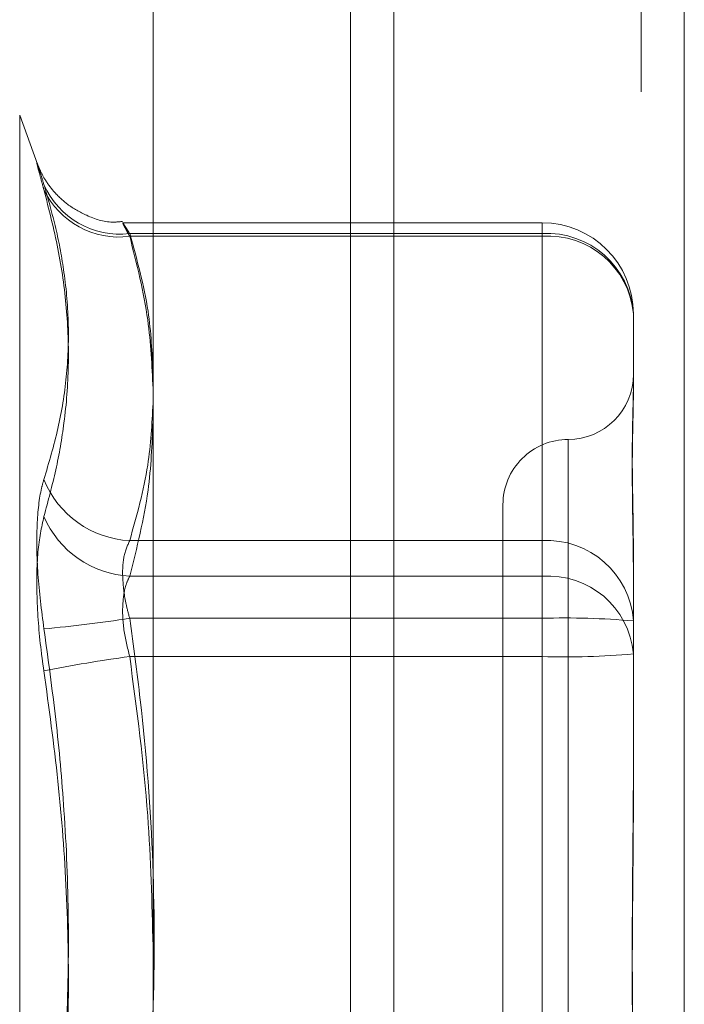
# Model space of a CAD drawing. Units: inches. Extents: x 0 to 23.4, y 0 to 16.5.
# Drawn here: x 12.2 to 12.3, y 6.5 to 6.6 of the extents above; entities that cross this region are included whole.
import ezdxf

# ---------------------------------------------------------------- set-up
doc = ezdxf.new("R2010")
doc.units = ezdxf.units.IN
doc.header["$MEASUREMENT"] = 0
doc.linetypes.add('HIDDEN', pattern=[0.07500000000000001, 0.05, -0.025])

msp = doc.modelspace()

# ---------------------------------------------------------------- linework, layer by layer
at = {"color": 7, "linetype": 'Continuous', "lineweight": 15}
for p, q in [((12.2507384073, 9.9263546017), (12.2507384073, 5.9637046017)), ((12.2726634073, 9.9263546017), (12.2726634073, 5.9637046017)), ((12.2325777292, 9.9071940678), (12.2325777292, 5.9828651356))]:
    msp.add_line(p, q, dxfattribs=at)
at = {"color": 7, "linetype": 'HIDDEN', "lineweight": 0}
for p, q in [((12.2694134073, 5.9637046017), (12.2694134073, 9.9263546017)), ((12.2726634073, 9.9263546017), (12.2726634073, 5.9637046017)), ((12.2474884073, 6.2340921017), (12.2474884073, 9.6559671017)), ((12.2238640098, 6.5582356459), (12.2225207807, 6.5619261377)), ((12.2225207807, 6.5618986037), (12.2225207807, 6.4342605997)), ((12.2619322567, 6.55381849), (12.230292471, 6.55381849)), ((12.2619322567, 6.5527917035), (12.2619322567, 6.5538155188)), ((12.2308186237, 6.5529940235), (12.2619322567, 6.5529940235)), ((12.2619322567, 6.5529940235), (12.2619322567, 6.5298122837)), ((12.2619322567, 6.5527917035), (12.2308186237, 6.5527917035)), ((12.2619322567, 6.5271243188), (12.2619322567, 6.5527917035)), ((12.2688220205, 6.5469287262), (12.2688220205, 6.5409530757)), ((12.2639007607, 6.537432702), (12.2639007607, 6.4589937332)), ((12.2589795008, 6.5325284206), (12.2589795008, 6.4636307828)), ((12.2619322567, 6.5298122837), (12.2308186237, 6.5298122837)), ((12.2619322567, 6.5239493064), (12.2619322567, 6.5298122837)), ((12.2688220205, 6.5291439514), (12.2688220205, 6.527236992)), ((12.2308186237, 6.5271243188), (12.2619322567, 6.5271243188)), ((12.2619322567, 6.5271243188), (12.2619322567, 6.5210590216)), ((12.2688220205, 6.527236992), (12.2688220205, 6.5212613415)), ((12.2308186237, 6.5239493064), (12.2619322567, 6.5239493064)), ((12.2619322567, 6.5239493064), (12.2619322567, 6.4751001818)), ((12.2619322567, 6.5210590216), (12.2308186237, 6.5210590216)), ((12.2619322567, 6.472209897), (12.2619322567, 6.5210590216)), ((12.2688220205, 6.5212613415), (12.2688220205, 6.509888726))]:
    msp.add_line(p, q, dxfattribs=at)
at = {"color": 8, "linetype": 'Continuous', "lineweight": 15}
msp.add_line((12.2474884073, 7.7672418875), (12.2474884073, 6.2340921017), dxfattribs=at)
at = {"color": 7, "linetype": 'HIDDEN', "lineweight": 0}
for centre, radius, start, end in [((12.230091448, 6.5592243135), 0.0062725830016127, 203.6199950887, 276.6572235934), ((12.2299897198, 6.5589733111), 0.0062369346546468, 205.1566164113, 277.6373457316), ((12.2619322567, 6.5469287262), 0.0068897637795295, 0, 90), ((12.2623198249, 6.5464884752), 0.006517082785772, 3.8734741922, 93.4093679923), ((12.2624073943, 6.5463703776), 0.0064388805657085, 4.9746613041, 94.2318137175), ((12.2639007607, 6.5423709403), 0.0049212598425221, 270, 0), ((12.2639007607, 6.5325284206), 0.0049212598425186, 90, 180.0000000001), ((12.2311926722, 6.5371889514), 0.0073861450461255, 202.0001179566, 267.0971901419), ((12.2312049474, 6.5345752236), 0.0074609133853619, 203.141551162, 267.0319154571), ((12.2623198249, 6.5233067354), 0.0065170827857911, 3.8734741923, 93.4093679921), ((12.2624073943, 6.5207029929), 0.0064388805657687, 4.9746613043, 94.2318137169), ((12.2145555548, 6.6287450173), 0.1060501223107548, 275.2961457807, 278.8212687144), ((12.2636532124, 6.4651418972), 0.0588325850511603, 84.9597114559, 91.6762405162), ((12.245366495, 6.4138476356), 0.1081939084881537, 97.7274587342, 101.2038641797), ((12.2636532124, 6.5798664307), 0.0588325850423899, 268.3237594834, 275.0402885447)]:
    msp.add_arc(centre, radius, start, end, dxfattribs=at)
for points, knots in [([(12.22434436346917, 6.556711085147654), (12.22424915869133, 6.557019388799764), (12.22405604434016, 6.557644755100625), (12.22388360524147, 6.558185193802355), (12.22380167813596, 6.558408925010167), (12.22382130671554, 6.558278381210335), (12.22394026545012, 6.557803078111751), (12.22412175495253, 6.557123625160687), (12.22428279349779, 6.556543736532741), (12.22434436346916, 6.556322027337821)], [0, 0, 0, 0, 0.1495103293183906, 0.3032682906824486, 0.4528101939429466, 0.6068134906949604, 0.7543444163141895, 0.9060783414920106, 1, 1, 1, 1]), ([(12.23028520431109, 6.55391820943801), (12.23002595721523, 6.553888504838568), (12.22910037816932, 6.553782451751573), (12.22764226728229, 6.554283405737747), (12.22616570785033, 6.555110959010879), (12.22512949099482, 6.556086096723866), (12.22446596043118, 6.556983576137277), (12.22409288508614, 6.557684844481032), (12.22393236172467, 6.558058225108962), (12.22387609221042, 6.558203311850431), (12.22386439734649, 6.558235576441439), (12.22386099786706, 6.558244955157956)], [0, 0, 0, 0, 0.089237045198699, 0.3185992841366507, 0.5101869641468288, 0.6716086410250289, 0.8026788546994604, 0.8965461183551228, 0.9466642264421468, 0.9844962826189623, 1, 1, 1, 1]), ([(12.22434436346917, 6.556711085147654), (12.22466263019241, 6.555604019095144), (12.22529967059415, 6.553388123585696), (12.22595236086489, 6.549846856953973), (12.22627278416846, 6.54610174121175), (12.2261093047101, 6.542168350762241), (12.22549029249287, 6.538269569228911), (12.22472668904192, 6.535705721411081), (12.22434436346917, 6.534422038651144)], [0, 0, 0, 0, 0.1460701271534433, 0.2923729239911066, 0.4678607677313998, 0.6439417425230424, 0.8217266081560733, 0.9999999999999999, 0.9999999999999999, 0.9999999999999999, 0.9999999999999999]), ([(12.22434436346916, 6.531643054295117), (12.2246626301924, 6.532810840085051), (12.22529967059416, 6.53514827178756), (12.22595236086488, 6.538936865774382), (12.22627278416845, 6.54301621263232), (12.2261093047101, 6.547405636737491), (12.22549029249285, 6.55185172796498), (12.22472668904191, 6.55483056518549), (12.22434436346916, 6.556322027337821)], [0, 0, 0, 0, 0.1460701271536461, 0.2923729239912574, 0.4678607677315618, 0.6439417425230681, 0.8217266081560722, 1, 1, 1, 1]), ([(12.23081862365175, 6.552994023483583), (12.23077011806531, 6.553073118384803), (12.23067276823952, 6.553231860406487), (12.23055560779974, 6.553421416363236), (12.23045970094626, 6.553574594176605), (12.23038538638689, 6.553690510895652), (12.2303305682096, 6.55377208447735), (12.23029673629339, 6.553816586621972), (12.23028465864991, 6.553822665721698), (12.23029475756991, 6.553789547454505), (12.23032780163948, 6.553715994653796), (12.23038355684255, 6.55360296008713), (12.23046044882926, 6.553453661352986), (12.2305579373478, 6.553269496187021), (12.23067544078097, 6.553051577465633), (12.23077078840819, 6.552878523515034), (12.23081862365174, 6.552791703547753)], [0, 0, 0, 0, 0.0739556989622281, 0.1484277366473785, 0.2166699674591722, 0.2853546056211236, 0.3554675182627939, 0.4260885120406297, 0.4965450403632514, 0.5675291358513019, 0.6401755400274513, 0.7133918400605171, 0.7838036490674126, 0.8547072621170065, 0.9271076406786402, 1, 1, 1, 1]), ([(12.23257772916322, 6.542444895052853), (12.23250661836203, 6.544009955689031), (12.23234615932165, 6.547541460377645), (12.23136497531388, 6.551043812451212), (12.23081862365175, 6.552994023483583)], [0, 0, 0, 0, 0.443171048653677, 1, 1, 1, 1]), ([(12.23081862365174, 6.552791703547753), (12.23135119333154, 6.55069053826995), (12.23231770739159, 6.546877317464292), (12.23249715912752, 6.543032371505939), (12.23257772916322, 6.541306072055215)], [0, 0, 0, 0, 0.5510211406291373, 1, 1, 1, 1]), ([(12.26882202050184, 6.541531761275527), (12.26882201490292, 6.541519159336577), (12.26882189037346, 6.541238871184155), (12.26881350716555, 6.54066512352688), (12.26879051590569, 6.539754443328399), (12.2687658116028, 6.538772788402358), (12.26874475464965, 6.537627055866007), (12.26873624167344, 6.536397960630626), (12.26874286901388, 6.535087541126033), (12.26875972969724, 6.533819245626907), (12.26878356004918, 6.53248458849145), (12.26881005865183, 6.530960785333892), (12.26882185705729, 6.529827927113737), (12.26882201487274, 6.529167507755808), (12.26882202050184, 6.529143951366761)], [0, 0, 0, 0, 0.0044167420355727, 0.0982357135522502, 0.1921423741894921, 0.2863092442111069, 0.3805649735118651, 0.499999954127454, 0.5938191100070113, 0.6877289020560258, 0.7819071526317669, 0.8761736387948507, 0.995583257964981, 1, 1, 1, 1]), ([(12.26882202050183, 6.527236992020327), (12.2688220149029, 6.527262304277034), (12.26882189037345, 6.527825291107313), (12.26881350716554, 6.528906136755077), (12.26879051590568, 6.530434500227756), (12.2687658116028, 6.531905456234852), (12.26874475464965, 6.533442312094642), (12.26873624167344, 6.534899457351957), (12.26874286901387, 6.536274869005291), (12.26875972969724, 6.537471424619097), (12.26878356004918, 6.538603041057043), (12.26881005865182, 6.53976298621987), (12.26882185705728, 6.540525577445351), (12.26882201487274, 6.540938352491064), (12.26882202050183, 6.540953075696025)], [0, 0, 0, 0, 0.0044167420366621, 0.0982357135523017, 0.19214237418973, 0.2863092442109378, 0.3805649735121254, 0.4999999541274877, 0.593819110007846, 0.687728902056015, 0.781907152631131, 0.8761736387943184, 0.9955832579643344, 1, 1, 1, 1]), ([(12.23081862365175, 6.529812283686593), (12.23135119333155, 6.531709970859101), (12.23231770739158, 6.535153917075603), (12.23249715912752, 6.538626516161994), (12.23257772916322, 6.540185639738828)], [0, 0, 0, 0, 0.5510211406364698, 1, 1, 1, 1]), ([(12.23257772916323, 6.538804569759287), (12.23250661836204, 6.537071696652414), (12.23234615932166, 6.533161528982148), (12.23136497531387, 6.529283639794569), (12.23081862365174, 6.52712431882484)], [0, 0, 0, 0, 0.4431710486612312, 1, 1, 1, 1]), ([(12.22434436346917, 6.523147632552301), (12.2241682295198, 6.524547861815705), (12.22381582803272, 6.527349382342966), (12.22377831335271, 6.53109142989956), (12.22402618571086, 6.533328487412981), (12.22428288266921, 6.534210734110958), (12.22434436346917, 6.534422038651144)], [0, 0, 0, 0, 0.303179949356828, 0.6065898448039184, 0.9057753889708101, 1, 1, 1, 1]), ([(12.22434436346916, 6.531643054295117), (12.22416822951979, 6.530811733616625), (12.22381582803271, 6.529148461746518), (12.22377831335272, 6.525417557724229), (12.22402618571083, 6.522219139278889), (12.22428288266918, 6.520412333574352), (12.22434436346914, 6.519979590386455)], [0, 0, 0, 0, 0.3031799493573812, 0.6065898448030327, 0.9057753889729441, 1, 1, 1, 1]), ([(12.23081862365175, 6.523949306358448), (12.23072523602066, 6.524298588649557), (12.23045774679275, 6.525299034311198), (12.23024576825919, 6.526955035546913), (12.23031582999819, 6.528692572663735), (12.23065113274176, 6.529439284909035), (12.23081862365175, 6.529812283686593)], [0, 0, 0, 0, 0.1488797913323517, 0.4264348497932368, 0.7134919090674533, 1, 1, 1, 1]), ([(12.23081862365174, 6.52712431882484), (12.23072523602065, 6.526927185752612), (12.23045774679274, 6.526362539528348), (12.23024576825917, 6.525031522576882), (12.23031582999817, 6.523105000992557), (12.23065113274175, 6.521740579401567), (12.23081862365174, 6.521059021560892)], [0, 0, 0, 0, 0.1488797913328267, 0.4264348497932798, 0.7134919090674555, 1, 1, 1, 1]), ([(12.23081862365174, 6.475100181838574), (12.2310907831342, 6.477096268460462), (12.23190874662161, 6.483095419986138), (12.23269775702353, 6.493214692080985), (12.23271577612213, 6.5054799320035), (12.23193458242106, 6.515749403341841), (12.23109809888079, 6.521895762951), (12.23081862365175, 6.523949306358448)], [0, 0, 0, 0, 0.1232750349472742, 0.37049775589487, 0.6204248052911888, 0.8731811692952068, 1, 1, 1, 1]), ([(12.22434436346917, 6.523147632552301), (12.22466263019241, 6.52087278070986), (12.22529967059416, 6.516319453497901), (12.22595236086488, 6.50898959287933), (12.22627278416848, 6.501165130279176), (12.22610930471011, 6.492842315724504), (12.22549029249286, 6.484497442963674), (12.22472668904192, 6.478954757925334), (12.22434436346917, 6.476179613013065)], [0, 0, 0, 0, 0.1460701271533423, 0.292372923991349, 0.4678607677315441, 0.6439417425233581, 0.8217266081561599, 1, 1, 1, 1]), ([(12.23081862365174, 6.521059021560892), (12.23135119333153, 6.51706016911059), (12.23231770739158, 6.509803002088283), (12.23249715912751, 6.502485457043363), (12.23257772916323, 6.499200034015634)], [0, 0, 0, 0, 0.5510211406200605, 1, 1, 1, 1]), ([(12.22434436346915, 6.473011570847203), (12.22466263019239, 6.475286422689651), (12.22529967059413, 6.479839749901611), (12.22595236086489, 6.487169610520177), (12.22627278416843, 6.494994073120322), (12.22610930471008, 6.503316887674989), (12.22549029249283, 6.511661760435822), (12.22472668904189, 6.517204445474177), (12.22434436346914, 6.519979590386455)], [0, 0, 0, 0, 0.1460701271537234, 0.2923729239912172, 0.4678607677313674, 0.6439417425227472, 0.8217266081555388, 1, 1, 1, 1]), ([(12.26882202050184, 6.512374370954928), (12.26882201490291, 6.51233645675927), (12.26882189037346, 6.511493181776636), (12.26881350716555, 6.509838588471461), (12.2687905159057, 6.507399544800395), (12.26876581160281, 6.504946933867203), (12.26874475464966, 6.502264345471111), (12.26873624167345, 6.499578104978434), (12.26874286901389, 6.496892273820428), (12.26875972969725, 6.494427422707526), (12.26878356004919, 6.491961149134154), (12.26881005865182, 6.489277400813716), (12.26882185705729, 6.487381951368279), (12.26882201487274, 6.486308756964482), (12.26882202050184, 6.486270477370472)], [0, 0, 0, 0, 0.004416742036669, 0.0982357135525845, 0.1921423741888596, 0.2863092442116735, 0.3805649735121751, 0.4999999541268897, 0.5938191100075064, 0.6877289020572787, 0.7819071526314263, 0.876173638795197, 0.9955832579653641, 1, 1, 1, 1]), ([(12.26882202050181, 6.483784832444544), (12.26882201490289, 6.483822746640194), (12.26882189037344, 6.484666021622826), (12.26881350716554, 6.486320614928011), (12.26879051590566, 6.488759658599084), (12.26876581160278, 6.491212269532272), (12.26874475464963, 6.493894857928359), (12.26873624167343, 6.496581098421042), (12.26874286901386, 6.499266929579037), (12.26875972969723, 6.501731780691939), (12.26878356004917, 6.504198054265302), (12.26881005865181, 6.506881802585748), (12.26882185705728, 6.508777252031211), (12.26882201487272, 6.509850446435022), (12.26882202050182, 6.509888726029043)], [0, 0, 0, 0, 0.0044167420356959, 0.0982357135529699, 0.1921423741890028, 0.2863092442112317, 0.3805649735114318, 0.4999999541260142, 0.593819110007088, 0.6877289020550204, 0.7819071526299509, 0.8761736387931293, 0.9955832579640654, 1, 1, 1, 1])]:
    msp.add_open_spline(points, degree=3, knots=knots, dxfattribs=at)

doc.saveas('drawing.dxf')
